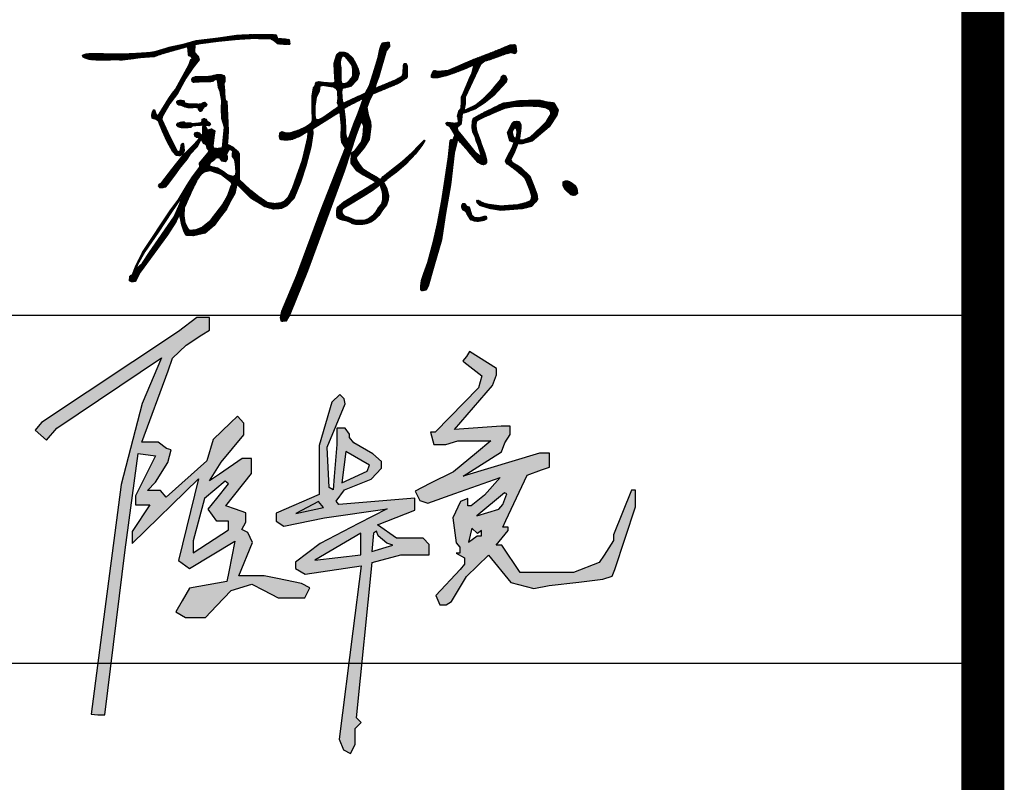
# Model space of a CAD drawing. Extents: x 31355 to 280911, y -621611 to 133641.
# Drawn here: x 120133 to 122422, y -185601 to -183828 of the extents above; entities that cross this region are included whole.
import ezdxf

# ---------------------------------------------------------------- set-up
doc = ezdxf.new("R2010")
doc.units = 0
doc.header["$LTSCALE"] = 1000
doc.header["$MEASUREMENT"] = 0
pattern_1 = [(45, (0, 0), (-112.253202, 112.253202), []), (135, (0, 0), (-112.253202, -112.253202), [])]

# ---------------------------------------------------------------- blocks, each defined once
blk = doc.blocks.new('A$Cdd648b6f')
h = blk.add_hatch(color=256)
h.dxf.hatch_style = 1
h.paths.add_polyline_path([(606.6, 558.1), (670.3, 572.1), (659.3, 585.6)], flags=16)
h.paths.add_polyline_path([(367.5, 466.8), (449.6, 520), (449.6, 540), (422.7, 540), (402.7, 568.3), (422.7, 593.1), (449.7, 626.6), (442.2, 632.8), (393.7, 593.1), (367.5, 494.4)], flags=16)
h.paths.add_polyline_path([(15.3, 769.4), (0, 751.9), (26.5, 728.7), (50.9, 756.5), (294.4, 919.8), (249, 813.3), (200.2, 625), (164.6, 353.1), (130.4, 91.6), (146.2, 89.5), (162.4, 89.5), (209.4, 473.8), (239.9, 697.3), (280.4, 691.8), (233.8, 599.3), (233.8, 578), (266.7, 578), (225.5, 515.7), (225.5, 488.2), (379.9, 638.4), (333.9, 448.5), (359.3, 430), (464.9, 493.7), (450.5, 422.4), (446, 399.9), (359.3, 384), (342.1, 354.6), (327.4, 329.2), (349.8, 316.1), (396.3, 316.1), (421.7, 342.9), (456.2, 379.2), (504.1, 393.6), (530.8, 379.9), (565.4, 362.2), (627.5, 362.2), (639.2, 385.4), (619.2, 395.5), (563.7, 406.7), (533.1, 412.8), (473.9, 412.8), (505.4, 490.3), (494.4, 513.6), (480.7, 521.1), (489.8, 537.6), (489.8, 559.5), (466.3, 567.8), (443.6, 575.7), (503.4, 650.7), (503.4, 672), (503.4, 685.7), (481.4, 685.7), (428.6, 649.3), (405.5, 633.5), (432.7, 677.4), (485.5, 740.8), (485.5, 768.2), (470.4, 784), (454.7, 768.9), (414.4, 730.3), (399.8, 680.4), (305.1, 596.1), (291.5, 611.4), (274.2, 611.4), (261.2, 611.4), (280.4, 631.1), (308.5, 676.3), (316.8, 705.8), (305.9, 708.8), (285.9, 723.6), (261.2, 723.6), (248.2, 723.6), (309.2, 889.7), (319.9, 918.8), (351.1, 949.4), (388.1, 973.3), (405.3, 984.5), (405.3, 1013.8), (376.4, 1013.8), (333.9, 980.9)])
h = blk.add_hatch(color=256)
h.dxf.hatch_style = 1
h.paths.add_polyline_path([(1027.5, 552.5), (1078.5, 567.6), (1087.4, 578.5), (1096.7, 603.7), (1091.6, 605.6)], flags=16)
h.paths.add_polyline_path([(1015.2, 524), (1007.6, 491.2), (1027.8, 506.1), (1038.4, 506.1), (1038.4, 518.6), (1028.6, 511.6)], flags=16)
h.paths.add_polyline_path([(997.1, 910.7), (1038.5, 877.7), (1031.4, 849.7), (930.7, 747.3), (919.6, 747.3), (927.6, 718.3), (954.8, 718.3), (982.8, 726.8), (1059.9, 726.8), (1026.5, 699), (972.9, 654.6), (918.2, 627.3), (883.6, 610.1), (894.6, 588.2), (912.9, 581.9), (975.7, 604.2), (1081.1, 641.5), (1045.2, 600.5), (1014.4, 576), (1006, 576), (1006, 592.5), (989.5, 585.8), (971.7, 548), (979.2, 490), (987.3, 479.7), (987.3, 465.5), (978.8, 465.5), (998.4, 455.2), (998.4, 440.5), (988.6, 427.6), (931.5, 366.9), (940.9, 345.9), (956, 345.9), (968.1, 353.1), (1002.8, 411.8), (1054.1, 461.3), (1106.2, 397.2), (1159.8, 383.9), (1195.5, 390.5), (1264.5, 398.6), (1319.8, 405), (1342.1, 412.4), (1347.9, 428), (1396.1, 573.7), (1396.1, 592), (1396.1, 612), (1387.2, 612), (1345.3, 508.3), (1345.3, 495.4), (1323, 461.1), (1311.9, 444.1), (1251.6, 420.9), (1127.7, 420.9), (1085, 484.1), (1072, 484.1), (1099.7, 518.4), (1099.7, 526.4), (1087.6, 526.4), (1094.8, 541.6), (1144.6, 647.3), (1177.6, 659.3), (1195.9, 665.9), (1195.9, 685.5), (1195.9, 698), (1173.2, 698), (995.8, 645), (1029.3, 666.4), (1084.3, 701.6), (1092.5, 722.5), (1105, 741.2), (1105, 760.9), (1084, 760.9), (975.3, 753.4), (1064, 855.1), (1072.9, 880.4), (1072.9, 895.1), (1010.1, 934.3), (1003, 923), (994.7, 912.6)])
h = blk.add_hatch(color=256)
h.dxf.hatch_style = 1
h.paths.add_polyline_path([(722.7, 701.9), (713.3, 629.5), (771.9, 656.4), (778, 670.6)], flags=16)
h.paths.add_polyline_path([(786.7, 512), (782.8, 469.8), (831.9, 484.4), (817.8, 489.1), (797.7, 505.7), (794.1, 517.2)], flags=16)
h.paths.add_polyline_path([(650.6, 449.7), (757.4, 461.8), (757.4, 512.3)], flags=16)
h.paths.add_polyline_path([(606.6, 558.1), (670.3, 572.1), (659.3, 585.6)], flags=16)
h.paths.add_polyline_path([(721.1, 812.9), (719, 824.1), (708.6, 834.5), (690.4, 816.4), (660.5, 716.1), (660.5, 671.5), (660.5, 619.3), (660.5, 601.8), (560.8, 558.7), (560.8, 539.8), (578.2, 528.7), (673, 548.2), (818.7, 569.1), (751.8, 534.3), (662.8, 487.9), (605.4, 444.4), (605.4, 429.8), (628.4, 417.2), (758, 436.1), (739.2, 284.6), (707.1, 33.5), (716.9, 8.4), (733.6, 0), (744.1, 21), (744.1, 58), (758.1, 72), (747.6, 82.5), (784.1, 443.7), (850.3, 461.6), (898.2, 461.6), (916.1, 461.6), (916.1, 485.7), (902.5, 500.6), (878.9, 500.6), (840.7, 500.6), (796, 531.8), (883.3, 565.3), (883.3, 593.7), (706.1, 578.8), (700.4, 586.3), (719.7, 613.1), (781.5, 638.1), (805.2, 663.1), (805.2, 678.9), (785.5, 696.4), (741.2, 722.3), (731.1, 734.5), (731.1, 742.4), (721, 756.4), (701.7, 756.4), (701.7, 718.7), (695.6, 644.2), (693, 612.9), (684.2, 618.4), (678.9, 712.3)])
at = {"color": 7}
for points in [[(15.3, 769.4), (0, 751.9), (26.5, 728.7), (50.9, 756.5), (294.4, 919.8), (249, 813.3), (200.2, 625), (164.6, 353.1), (130.4, 91.6), (146.2, 89.5), (162.4, 89.5), (209.4, 473.8), (239.9, 697.3), (280.4, 691.8), (233.8, 599.3), (233.8, 578), (266.7, 578), (225.5, 515.7), (225.5, 488.2), (379.9, 638.4), (333.9, 448.5), (359.3, 430), (464.9, 493.7), (450.5, 422.4), (446, 399.9), (359.3, 384), (342.1, 354.6), (327.4, 329.2), (349.8, 316.1), (396.3, 316.1), (421.7, 342.9), (456.2, 379.2), (504.1, 393.6), (530.8, 379.9), (565.4, 362.2), (627.5, 362.2), (639.2, 385.4), (619.2, 395.5), (563.7, 406.7), (533.1, 412.8), (473.9, 412.8), (505.4, 490.3), (494.4, 513.6), (480.7, 521.1), (489.8, 537.6), (489.8, 559.5), (466.3, 567.8), (443.6, 575.7), (503.4, 650.7), (503.4, 672), (503.4, 685.7), (481.4, 685.7), (428.6, 649.3), (405.5, 633.5), (432.7, 677.4), (485.5, 740.8), (485.5, 768.2), (470.4, 784), (454.7, 768.9), (414.4, 730.3), (399.8, 680.4), (305.1, 596.1), (291.5, 611.4), (274.2, 611.4), (261.2, 611.4), (280.4, 631.1), (308.5, 676.3), (316.8, 705.8), (305.9, 708.8), (285.9, 723.6), (261.2, 723.6), (248.2, 723.6), (309.2, 889.7), (319.9, 918.8), (351.1, 949.4), (388.1, 973.3), (405.3, 984.5), (405.3, 1013.8), (376.4, 1013.8), (333.9, 980.9)], [(997.1, 910.7), (1038.5, 877.7), (1031.4, 849.7), (930.7, 747.3), (919.6, 747.3), (927.6, 718.3), (954.8, 718.3), (982.8, 726.8), (1059.9, 726.8), (1026.5, 699), (972.9, 654.6), (918.2, 627.3), (883.6, 610.1), (894.6, 588.2), (912.9, 581.9), (975.7, 604.2), (1081.1, 641.5), (1045.2, 600.5), (1014.4, 576), (1006, 576), (1006, 592.5), (989.5, 585.8), (971.7, 548), (979.2, 490), (987.3, 479.7), (987.3, 465.5), (978.8, 465.5), (998.4, 455.2), (998.4, 440.5), (988.6, 427.6), (931.5, 366.9), (940.9, 345.9), (956, 345.9), (968.1, 353.1), (1002.8, 411.8), (1054.1, 461.3), (1106.2, 397.2), (1159.8, 383.9), (1195.5, 390.5), (1264.5, 398.6), (1319.8, 405), (1342.1, 412.4), (1347.9, 428), (1396.1, 573.7), (1396.1, 592), (1396.1, 612), (1387.2, 612), (1345.3, 508.3), (1345.3, 495.4), (1323, 461.1), (1311.9, 444.1), (1251.6, 420.9), (1127.7, 420.9), (1085, 484.1), (1072, 484.1), (1099.7, 518.4), (1099.7, 526.4), (1087.6, 526.4), (1094.8, 541.6), (1144.6, 647.3), (1177.6, 659.3), (1195.9, 665.9), (1195.9, 685.5), (1195.9, 698), (1173.2, 698), (995.8, 645), (1029.3, 666.4), (1084.3, 701.6), (1092.5, 722.5), (1105, 741.2), (1105, 760.9), (1084, 760.9), (975.3, 753.4), (1064, 855.1), (1072.9, 880.4), (1072.9, 895.1), (1010.1, 934.3), (1003, 923), (994.7, 912.6)], [(721.1, 812.9), (719, 824.1), (708.6, 834.5), (690.4, 816.4), (660.5, 716.1), (660.5, 671.5), (660.5, 619.3), (660.5, 601.8), (560.8, 558.7), (560.8, 539.8), (578.2, 528.7), (673, 548.2), (818.7, 569.1), (751.8, 534.3), (662.8, 487.9), (605.4, 444.4), (605.4, 429.8), (628.4, 417.2), (758, 436.1), (739.2, 284.6), (707.1, 33.5), (716.9, 8.4), (733.6, 0), (744.1, 21), (744.1, 58), (758.1, 72), (747.6, 82.5), (784.1, 443.7), (850.3, 461.6), (898.2, 461.6), (916.1, 461.6), (916.1, 485.7), (902.5, 500.6), (878.9, 500.6), (840.7, 500.6), (796, 531.8), (883.3, 565.3), (883.3, 593.7), (706.1, 578.8), (700.4, 586.3), (719.7, 613.1), (781.5, 638.1), (805.2, 663.1), (805.2, 678.9), (785.5, 696.4), (741.2, 722.3), (731.1, 734.5), (731.1, 742.4), (721, 756.4), (701.7, 756.4), (701.7, 718.7), (695.6, 644.2), (693, 612.9), (684.2, 618.4), (678.9, 712.3)], [(722.7, 701.9), (713.3, 629.5), (771.9, 656.4), (778, 670.6)], [(367.5, 466.8), (449.6, 520), (449.6, 540), (422.7, 540), (402.7, 568.3), (422.7, 593.1), (449.7, 626.6), (449.7, 626.6), (442.2, 632.8), (393.7, 593.1), (367.5, 494.4)], [(1027.5, 552.5), (1078.5, 567.6), (1087.4, 578.5), (1096.7, 603.7), (1091.6, 605.6)], [(606.6, 558.1), (670.3, 572.1), (659.3, 585.6)], [(650.6, 449.7), (757.4, 461.8), (757.4, 512.3)], [(786.7, 512), (782.8, 469.8), (831.9, 484.4), (817.8, 489.1), (797.7, 505.7), (794.1, 517.2)], [(1015.2, 524), (1007.6, 491.2), (1027.8, 506.1), (1038.4, 506.1), (1038.4, 518.6), (1028.6, 511.6)]]:
    blk.add_lwpolyline(points, close=True, dxfattribs=at)
blk = doc.blocks.new('vbncmbnm')
h = blk.add_hatch()
h.set_pattern_fill('ANSI37', color=0, scale=100, style=0)
h.set_pattern_definition(pattern_1)
h.paths.add_polyline_path([(949977, -12697), (952134, -12044), (954290, -11783), (956276, -11666), (960219, -11757), (965080, -11986), (977108, -11885), (983119, -11592), (989911, -11137), (992953, -10584), (1001897, -7913), (1008627, -6531), (1017386, -4136), (1030517, -2554), (1041858, -896), (1052277, -436), (1062511, -528), (1064725, -689), (1065566, -2822), (1069641, -3080), (1072552, -3468), (1073005, -6312), (1070935, -6441), (1065566, -6053), (1063820, -4502), (1061556, -3145), (1050799, -2871), (1041521, -3451), (1030518, -4541), (1020103, -5923), (1016524, -6573), (1016307, -11019), (1018590, -13357), (1019047, -15524), (1015322, -20318), (1011190, -26396), (1006360, -35499), (1001654, -41463), (997137, -49409), (997080, -50933), (1001660, -61171), (1006113, -69610), (1007567, -70001), (1008126, -68604), (1008629, -65588), (1009356, -65029), (1009748, -65588), (1010195, -69219), (1009580, -71230), (1007735, -72459), (1005275, -72123), (1003542, -70112), (1000054, -63902), (997381, -57859), (995691, -53561), (994918, -51945), (993300, -50680), (991190, -50188), (991120, -48361), (991471, -46394), (991945, -45083), (992623, -45200), (993493, -47505), (994321, -48506), (995104, -48419), (995453, -47810), (1001071, -38442), (1003304, -35321), (1005055, -33046), (1013197, -18263), (1014160, -15377), (1015123, -14677), (1014335, -13540), (1013197, -13102), (1012825, -12641), (1012649, -9657), (1012407, -8450), (1011779, -7871), (997766, -11783), (992512, -13635), (983912, -14249), (979817, -14866), (973405, -15638), (968305, -15561), (963284, -15715), (959266, -15715), (954037, -15337), (951794, -14615), (950311, -13894)])
h.paths.add_polyline_path([(1005954, -40185), (1006758, -39554), (1008424, -39497), (1010147, -39841), (1010319, -40932), (1012387, -41506), (1018879, -41735), (1020487, -41563), (1021406, -40874), (1022555, -40702), (1023704, -41850), (1023302, -42940), (1022095, -43457), (1021521, -44203), (1020602, -45925), (1019798, -46154), (1018821, -44719), (1018700, -44056), (1017004, -43773), (1015241, -43891), (1012936, -43982), (1010767, -43485), (1009230, -42853), (1008430, -42524), (1007110, -42335), (1006286, -41796), (1005810, -40941)], flags=17)
h.paths.add_polyline_path([(1006403, -53043), (1008310, -52442), (1010216, -52291), (1011119, -52993), (1011922, -52943), (1013578, -52793), (1015133, -53294), (1016638, -53194), (1019899, -52843), (1020631, -52343), (1020913, -51605), (1020913, -50726), (1022004, -50304), (1023060, -50691), (1023658, -51781), (1025098, -52681), (1025829, -53805), (1025154, -54592), (1023185, -54423), (1021767, -54135), (1019618, -54452), (1015789, -54609), (1014763, -55004), (1014092, -55556), (1011329, -55911), (1008605, -55753), (1006750, -55280), (1005907, -54552), (1005829, -53639)], flags=17)
h = blk.add_hatch()
h.set_pattern_fill('ANSI37', color=0, scale=100, style=0)
h.set_pattern_definition(pattern_1)
h.paths.add_polyline_path([(1015562, -25953), (1016894, -25495), (1021327, -25383), (1025482, -25278), (1028453, -24542), (1029744, -24262), (1032662, -24318), (1033953, -24879), (1034402, -26056), (1034291, -28532), (1033674, -29766), (1034123, -33859), (1034067, -35540), (1034628, -39521), (1035578, -39976), (1036213, -52966), (1036284, -57762), (1035860, -64391), (1035790, -65487), (1039325, -67305), (1041866, -69632), (1042924, -71183), (1042929, -73538), (1042929, -81859), (1042858, -86443), (1049145, -92385), (1054792, -96757), (1059662, -100072), (1064039, -100706), (1067427, -100283), (1069615, -99366), (1072104, -96834), (1074659, -91161), (1077131, -84532), (1080417, -75081), (1082210, -67512), (1083504, -61642), (1083704, -58757), (1083175, -58300), (1082603, -58559), (1079093, -60769), (1074750, -62628), (1073100, -62917), (1071154, -63146), (1068787, -63031), (1067261, -62802), (1066841, -61277), (1067070, -58723), (1068100, -58112), (1070428, -58799), (1072951, -58837), (1077420, -57389), (1081948, -55458), (1085752, -52804), (1086310, -51299), (1086067, -44627), (1086192, -36953), (1086920, -32100), (1087892, -30887), (1088215, -29738), (1088676, -28816), (1090102, -28439), (1093204, -28900), (1098074, -29232), (1099089, -29018), (1099841, -28502), (1099415, -22499), (1099190, -17542), (1100017, -14914), (1100836, -12378), (1102418, -11061), (1105108, -10956), (1107376, -11799), (1110018, -14367), (1111937, -17535), (1113439, -21120), (1114024, -23621), (1112939, -27372), (1109184, -31207), (1103951, -32559), (1103523, -34475), (1103924, -40317), (1104724, -41250), (1111187, -38210), (1117862, -35125), (1120198, -30790), (1123123, -21185), (1125292, -14099), (1126380, -9166), (1127047, -6748), (1127965, -5414), (1131803, -4998), (1131970, -7582), (1130135, -10083), (1125455, -26042), (1124051, -29502), (1123302, -32494), (1135528, -27423), (1139468, -25127), (1140124, -23488), (1140321, -18962), (1140679, -17702), (1141877, -17610), (1142567, -19221), (1142522, -25579), (1141647, -26591), (1137562, -29444), (1122862, -35467), (1122037, -35812), (1119889, -39937), (1118486, -43733), (1119311, -48106), (1120718, -52256), (1120883, -55061), (1119975, -62796), (1117067, -67467), (1114158, -70788), (1112288, -73279), (1112419, -74773), (1113950, -77322), (1115989, -79920), (1118801, -81810), (1122328, -83854), (1124220, -84926), (1126689, -86730), (1128350, -84722), (1132137, -81606), (1139489, -75893), (1145430, -70402), (1149515, -66321), (1152634, -63131), (1152931, -63279), (1151297, -66321), (1147287, -71515), (1141717, -77451), (1136147, -82051), (1130515, -86369), (1129222, -87439), (1128474, -88075), (1129362, -89905), (1130535, -92109), (1131380, -96150), (1131333, -98636), (1130298, -101411), (1127904, -104553), (1125649, -107749), (1123535, -110051), (1121329, -111507), (1118888, -112586), (1115929, -113150), (1112784, -113197), (1110203, -112775), (1108029, -111582), (1105723, -110845), (1104121, -110548), (1102341, -110015), (1101082, -108936), (1100707, -107351), (1100785, -104850), (1101254, -102897), (1104852, -99771), (1124016, -87995), (1122169, -86922), (1116657, -83923), (1112743, -81442), (1109332, -76772), (1109459, -70714), (1111733, -69326), (1115396, -64151), (1116407, -60238), (1116786, -54811), (1115775, -52413), (1114764, -53170), (1112238, -59860), (1105110, -81551), (1083406, -140560), (1072940, -166569), (1070770, -170395), (1067962, -170650), (1067452, -168609), (1068090, -164656), (1077027, -143459), (1091456, -104523), (1105899, -67621), (1103666, -64275), (1103422, -61259), (1103503, -54649), (1102696, -46590), (1101680, -46982), (1086269, -56604), (1086502, -59274), (1085456, -67167), (1082435, -78311), (1079180, -87970), (1075230, -97721), (1071098, -102146), (1067904, -103690), (1063050, -104010), (1057817, -102546), (1049652, -97422), (1041820, -89539), (1041237, -89954), (1040238, -94693), (1037992, -98934), (1035329, -104171), (1031573, -108743), (1027937, -113709), (1022659, -118242), (1015536, -119799), (1011306, -119577), (1010268, -117501), (1008784, -113276), (1007522, -106678), (1007003, -107864), (1005371, -111645), (1000360, -119217), (984141, -141380), (982667, -143973), (981428, -146920), (979068, -147214), (977830, -146507), (977948, -143914), (979554, -142732), (981712, -137224), (985547, -129680), (1002331, -104374), (1006622, -98657), (1011930, -89941), (1015149, -84820), (1019557, -79237), (1019313, -76811), (1024284, -70775), (1025129, -69298), (1023904, -67905), (1023426, -66071), (1022387, -65329), (1021704, -65116), (1021086, -63798), (1020450, -63042), (1019844, -63191), (1019045, -64480), (1017877, -67060), (1013574, -71667), (1011791, -74370), (1007174, -79977), (1005013, -83129), (1000270, -89434), (999001, -90941), (997629, -91352), (995915, -91352), (995089, -90276), (995507, -89162), (996901, -88327), (1002822, -80531), (1009617, -72093), (1016110, -65546), (1019206, -62200), (1018884, -61704), (1017568, -61506), (1016626, -60688), (1016402, -59597), (1017023, -58655), (1017963, -58459), (1019295, -58868), (1020114, -60096), (1021241, -59687), (1021318, -55160), (1021767, -54135), (1022984, -55032), (1024015, -57164), (1026414, -56427), (1028400, -57587), (1028075, -60115), (1027245, -66587), (1027614, -67785), (1030013, -68062), (1032978, -67569), (1033336, -63636), (1034074, -55523), (1032594, -50324), (1032409, -44423), (1032502, -39721), (1031623, -34271), (1030670, -31926), (1030220, -28560), (1029532, -26955), (1028293, -27505), (1027329, -28239), (1025034, -28605), (1019757, -28605), (1015764, -28881), (1014909, -28282), (1014816, -27071)])
h.paths.add_polyline_path([(1104901, -44567), (1105242, -47802), (1105640, -51320), (1105981, -56598), (1105981, -59379), (1106605, -61479), (1107514, -62443), (1107705, -62432), (1110875, -53545), (1113359, -47210), (1114261, -44909), (1116675, -38295), (1111224, -41058), (1107273, -43060)], flags=16)
h.paths.add_polyline_path([(1090742, -30965), (1090244, -34251), (1088567, -37674), (1088077, -40370), (1087832, -42918), (1087782, -47770), (1088028, -50024), (1088469, -50760), (1089843, -51005), (1092541, -49730), (1100438, -44134), (1101781, -43183), (1101861, -42468), (1101272, -41047), (1101370, -39772), (1101664, -38498), (1101468, -35509), (1101361, -33876), (1100585, -32617), (1099719, -32228), (1098413, -31561), (1096378, -31318), (1092933, -30755)], flags=16)
h.paths.add_polyline_path([(1104845, -13398), (1103966, -13294), (1103190, -14638), (1102725, -16704), (1102777, -18202), (1103190, -20217), (1103138, -24298), (1103138, -27190), (1103449, -28688), (1104176, -29634), (1106451, -29376), (1108312, -27775), (1109553, -26380), (1110357, -24745), (1110275, -21854), (1110027, -19212), (1109035, -17725), (1106886, -15000), (1105702, -13499)], flags=16)
h.paths.add_polyline_path([(1025828, -78841), (1025190, -78140), (1025892, -76291), (1026913, -75589), (1028509, -74378), (1028671, -73855), (1030193, -73497), (1031447, -73900), (1032387, -75331), (1034491, -75868), (1035252, -75286), (1035848, -74329), (1035942, -72980), (1035503, -71462), (1036100, -69987), (1036948, -68732), (1038205, -68794), (1038927, -69736), (1038770, -71556), (1038707, -72937), (1039957, -74362), (1040308, -75968), (1040760, -78978), (1040810, -82239), (1040710, -83995), (1039455, -84697), (1037747, -84396), (1035638, -83443), (1034132, -82239), (1030014, -79781)], flags=16)
h.paths.add_polyline_path([(1022188, -81908), (1025647, -81118), (1032465, -83488), (1037802, -87635), (1038592, -89215), (1037802, -91090), (1035907, -96096), (1033067, -101333), (1029024, -106460), (1025289, -111398), (1021196, -114733), (1017104, -116423), (1013395, -116750), (1011976, -114674), (1010802, -112265), (1010184, -107946), (1010458, -103079), (1014428, -94238), (1017777, -87153), (1020549, -83179)], flags=16)
h.paths.add_polyline_path([(1007996, -97673), (1004888, -102538), (1002713, -105591), (994790, -117662), (986923, -129245), (982368, -137353), (981872, -139338), (985515, -136029), (989573, -129824), (1004379, -108612), (1007646, -100898), (1009873, -94667)], flags=16)
h.paths.add_polyline_path([(1106921, -102010), (1104431, -103742), (1103955, -104782), (1104001, -106138), (1104476, -107156), (1105472, -108150), (1106512, -108648), (1107875, -108963), (1109622, -109790), (1112058, -110800), (1113713, -110800), (1117300, -110571), (1119506, -109790), (1121989, -108090), (1123966, -105748), (1125391, -103267), (1127231, -100922), (1127876, -98574), (1127967, -96002), (1127739, -93605), (1126769, -90581), (1126436, -89472), (1121781, -92923), (1116344, -96334)], flags=16)
h = blk.add_hatch()
h.set_pattern_fill('ANSI37', color=0, scale=100, style=0)
h.set_pattern_definition(pattern_1)
h.paths.add_polyline_path([(1174289, -53833), (1173388, -54561), (1172511, -55145), (1172072, -56021), (1172608, -57676), (1174460, -59964), (1182650, -70008), (1185843, -72498), (1186311, -72031), (1184519, -65727), (1183584, -64093), (1182882, -60883), (1182025, -59560), (1181402, -58159), (1181080, -55611), (1181299, -51898), (1181790, -50151), (1186898, -47259), (1194062, -43767), (1199216, -41149), (1202536, -40800), (1208215, -39752), (1215641, -39490), (1221145, -39403), (1225826, -40542), (1229597, -40961), (1232111, -45426), (1231273, -48357), (1226664, -55334), (1216608, -63706), (1210742, -65241), (1208228, -65381), (1208048, -65312), (1207803, -66046), (1206160, -70106), (1203962, -74562), (1204802, -76163), (1209914, -79365), (1215253, -84512), (1217221, -89386), (1219446, -95200), (1219788, -98107), (1218847, -99731), (1216194, -102467), (1211145, -103749), (1204641, -104262), (1198138, -104775), (1191377, -103664), (1185665, -101933), (1184117, -100386), (1183740, -99024), (1184548, -98712), (1185631, -99254), (1188132, -100503), (1190717, -101170), (1198012, -102148), (1207942, -101416), (1213073, -100151), (1215738, -98953), (1216271, -97754), (1216471, -96356), (1215406, -93015), (1213541, -88018), (1212008, -85288), (1207143, -81149), (1203011, -77945), (1201545, -77213), (1200812, -75748), (1201012, -74749), (1203480, -70206), (1205146, -66678), (1206058, -64552), (1203480, -63567), (1202083, -58543), (1204737, -53101), (1205562, -52242), (1207298, -51953), (1209179, -52242), (1209854, -53832), (1209854, -56048), (1209186, -61899), (1208909, -62729), (1210415, -63040), (1211818, -62853), (1215417, -61311), (1218503, -58696), (1222110, -55042), (1225102, -52143), (1227019, -49107), (1227627, -48032), (1227673, -46538), (1227019, -45137), (1224822, -44016), (1219940, -43132), (1214110, -43039), (1206187, -43178), (1200218, -44287), (1195407, -46321), (1188182, -49515), (1184665, -51225), (1183509, -52242), (1183230, -54754), (1183351, -56378), (1183805, -58291), (1185683, -62766), (1186461, -65358), (1188381, -70557), (1188952, -72423), (1189574, -74808), (1189523, -76364), (1188848, -77349), (1187758, -77712), (1186409, -77452), (1184697, -76364), (1178974, -69883), (1174144, -64531), (1172378, -62359), (1171721, -65291), (1170461, -70908), (1168203, -89725), (1165304, -106509), (1162934, -122217), (1158238, -137913), (1154952, -149828), (1153706, -152031), (1151324, -152544), (1150577, -151937), (1150670, -149651), (1150998, -146375), (1152446, -142268), (1154863, -135722), (1158214, -123321), (1160477, -112849), (1162991, -99107), (1165003, -86283), (1167100, -72950), (1168071, -63501), (1168662, -62774), (1169531, -63208), (1170834, -60459), (1170110, -58796), (1168083, -55324), (1166056, -54167), (1165405, -53010), (1166346, -52576), (1170042, -53002), (1172434, -52945), (1173004, -52262), (1172776, -49929), (1172331, -48864), (1172843, -47460), (1173162, -46056), (1174631, -44461), (1174823, -40121), (1174759, -37618), (1175909, -35129), (1179990, -25204), (1181142, -23268), (1181669, -20631), (1182022, -19221), (1181316, -18799), (1177522, -20577), (1170663, -23272), (1166122, -24838), (1164392, -25193), (1160622, -26123), (1158138, -26168), (1157030, -25902), (1156985, -24395), (1157473, -23154), (1158227, -22002), (1158894, -21788), (1160764, -22356), (1167109, -21735), (1181293, -15520), (1193859, -10672), (1203564, -6694), (1206425, -6538), (1207038, -7394), (1207344, -10637), (1206487, -11860), (1204221, -11248), (1200976, -12044), (1191913, -15347), (1188545, -16326), (1186001, -18322), (1181302, -28396), (1176995, -37599), (1176815, -41626), (1176221, -44541), (1176681, -45333), (1183301, -42236), (1188516, -37785), (1193625, -32339), (1197972, -27237), (1198515, -25391), (1199473, -24519), (1200917, -25000), (1201719, -26923), (1201131, -28793), (1193862, -36690), (1188142, -41144), (1182688, -44711), (1179728, -45853), (1177286, -46796), (1175087, -47399), (1174520, -52802)])
h.paths.add_polyline_path([(1206889, -62115), (1207480, -60342), (1207813, -58145), (1207547, -56814), (1206815, -56080), (1206208, -56033), (1205600, -56687), (1204945, -57341), (1204758, -58649), (1205086, -60331), (1205506, -61358), (1206889, -62115)], flags=16)
h = blk.add_hatch()
h.set_pattern_fill('ANSI37', color=0, scale=100, style=0)
h.set_pattern_definition(pattern_1)
h.paths.add_polyline_path([(1235743, -87455), (1237282, -87236), (1238761, -87640), (1240563, -88832), (1242105, -90101), (1243088, -91828), (1243343, -93201), (1243495, -94827), (1242631, -95641), (1241206, -95946), (1239680, -95590), (1238764, -94776), (1237339, -93607), (1236068, -92133), (1235105, -90097), (1234998, -88814), (1235069, -87958), (1235471, -87586)])
h = blk.add_hatch()
h.set_pattern_fill('ANSI37', color=0, scale=100, style=0)
h.set_pattern_definition(pattern_1)
h.paths.add_polyline_path([(1176419, -100689), (1177628, -102275), (1179367, -102803), (1179745, -104163), (1180652, -107410), (1182163, -108920), (1185187, -109147), (1188210, -108316), (1189297, -108325), (1189558, -109106), (1189483, -109923), (1187921, -110741), (1184461, -111373), (1182043, -111076), (1180183, -110332), (1178844, -108214), (1177989, -106653), (1177468, -105612), (1176538, -105055), (1175496, -104534), (1175047, -103669), (1174916, -102939), (1174942, -101896), (1175229, -101166), (1175673, -100801), (1176117, -100696)])
at = {"color": 0}
for points in [[(949977, -12697), (952134, -12044), (954290, -11783), (956276, -11666), (960219, -11757), (965080, -11986), (977108, -11885), (983119, -11592), (989911, -11137), (992953, -10584), (1001897, -7913), (1008627, -6531), (1017386, -4136), (1030517, -2554), (1041858, -896), (1052277, -436), (1062511, -528), (1064725, -689), (1065566, -2822), (1069641, -3080), (1072552, -3468), (1073005, -6312), (1070935, -6441), (1065566, -6053), (1063820, -4502), (1061556, -3145), (1050799, -2871), (1041521, -3451), (1030518, -4541), (1020103, -5923), (1016524, -6573), (1016307, -11019), (1018590, -13357), (1019047, -15524), (1015322, -20318), (1011190, -26396), (1006360, -35499), (1001654, -41463), (997137, -49409), (997080, -50933), (1001660, -61171), (1006113, -69610), (1007567, -70001), (1008126, -68604), (1008629, -65588), (1009356, -65029), (1009748, -65588), (1010195, -69219), (1009580, -71230), (1007735, -72459), (1005275, -72123), (1003542, -70112), (1000054, -63902), (997381, -57859), (995691, -53561), (994918, -51945), (993300, -50680), (991190, -50188), (991120, -48361), (991471, -46394), (991945, -45083), (992623, -45200), (993493, -47505), (994321, -48506), (995104, -48419), (995453, -47810), (1001071, -38442), (1003304, -35321), (1005055, -33046), (1013197, -18263), (1014160, -15377), (1015123, -14677), (1014335, -13540), (1013197, -13102), (1012825, -12641), (1012649, -9657), (1012407, -8450), (1011779, -7871), (997766, -11783), (992512, -13635), (983912, -14249), (979817, -14866), (973405, -15638), (968305, -15561), (963284, -15715), (959266, -15715), (954037, -15337), (951794, -14615), (950311, -13894), (949977, -12697)], [(1015562, -25953), (1016894, -25495), (1021327, -25383), (1025482, -25278), (1028453, -24542), (1029744, -24262), (1032662, -24318), (1033953, -24879), (1034402, -26056), (1034291, -28532), (1033674, -29766), (1034123, -33859), (1034067, -35540), (1034628, -39521), (1035578, -39976), (1036213, -52966), (1036284, -57762), (1035860, -64391), (1035790, -65487), (1039325, -67305), (1041866, -69632), (1042924, -71183), (1042929, -73538), (1042929, -81859), (1042858, -86443), (1049145, -92385), (1054792, -96757), (1059662, -100072), (1064039, -100706), (1067427, -100283), (1069615, -99366), (1072104, -96834), (1074659, -91161), (1077131, -84532), (1080417, -75081), (1082210, -67512), (1083504, -61642), (1083704, -58757), (1083704, -58757), (1083175, -58300), (1082603, -58559), (1079093, -60769), (1074750, -62628), (1073100, -62917), (1071154, -63146), (1068787, -63031), (1067261, -62802), (1066841, -61277), (1067070, -58723), (1068100, -58112), (1070428, -58799), (1072951, -58837), (1077420, -57389), (1081948, -55458), (1085752, -52804), (1086310, -51299), (1086067, -44627), (1086192, -36953), (1086920, -32100), (1087892, -30887), (1088215, -29738), (1088676, -28816), (1090102, -28439), (1093204, -28900), (1098074, -29232), (1099089, -29018), (1099841, -28502), (1099415, -22499), (1099190, -17542), (1100017, -14914), (1100836, -12378), (1102418, -11061), (1105108, -10956), (1107376, -11799), (1110018, -14367), (1111937, -17535), (1113439, -21120), (1114024, -23621), (1112939, -27372), (1109184, -31207), (1103951, -32559), (1103523, -34475), (1103924, -40317), (1104724, -41250), (1111187, -38210), (1117862, -35125), (1120198, -30790), (1123123, -21185), (1125292, -14099), (1126380, -9166), (1127047, -6748), (1127965, -5414), (1131803, -4998), (1131970, -7582), (1130135, -10083), (1125455, -26042), (1124051, -29502), (1123302, -32494), (1135528, -27423), (1139468, -25127), (1140124, -23488), (1140321, -18962), (1140679, -17702), (1141877, -17610), (1142567, -19221), (1142522, -25579), (1141647, -26591), (1137562, -29444), (1122862, -35467), (1122037, -35812), (1119889, -39937), (1118486, -43733), (1119311, -48106), (1120718, -52256), (1120883, -55061), (1119975, -62796), (1117067, -67467), (1114158, -70788), (1112288, -73279), (1112419, -74773), (1113950, -77322), (1115989, -79920), (1118801, -81810), (1122328, -83854), (1124220, -84926), (1126689, -86730), (1128350, -84722), (1132137, -81606), (1139489, -75893), (1145430, -70402), (1149515, -66321), (1152634, -63131), (1152931, -63279), (1151297, -66321), (1147287, -71515), (1141717, -77451), (1136147, -82051), (1130515, -86369), (1129222, -87439), (1128474, -88075), (1129362, -89905), (1130535, -92109), (1131380, -96150), (1131333, -98636), (1130298, -101411), (1127904, -104553), (1125649, -107749), (1123535, -110051), (1121329, -111507), (1118888, -112586), (1115929, -113150), (1112784, -113197), (1110203, -112775), (1108029, -111582), (1105723, -110845), (1104121, -110548), (1102341, -110015), (1101082, -108936), (1100707, -107351), (1100785, -104850), (1101254, -102897), (1104852, -99771), (1124016, -87995), (1122169, -86922), (1116657, -83923), (1112743, -81442), (1109332, -76772), (1109459, -70714), (1111733, -69326), (1115396, -64151), (1116407, -60238), (1116786, -54811), (1115775, -52413), (1114764, -53170), (1112238, -59860), (1105110, -81551), (1083406, -140560), (1072940, -166569), (1070770, -170395), (1067962, -170650), (1067452, -168609), (1068090, -164656), (1077027, -143459), (1091456, -104523), (1105899, -67621), (1103666, -64275), (1103422, -61259), (1103503, -54649), (1102696, -46590), (1101680, -46982), (1086269, -56604), (1086502, -59274), (1085456, -67167), (1082435, -78311), (1079180, -87970), (1075230, -97721), (1071098, -102146), (1067904, -103690), (1063050, -104010), (1057817, -102546), (1049652, -97422), (1041820, -89539), (1041237, -89954), (1040238, -94693), (1037992, -98934), (1035329, -104171), (1031573, -108743), (1027937, -113709), (1022659, -118242), (1015536, -119799), (1011306, -119577), (1010268, -117501), (1008784, -113276), (1007522, -106678), (1007003, -107864), (1005371, -111645), (1000360, -119217), (984141, -141380), (982667, -143973), (981428, -146920), (979068, -147214), (977830, -146507), (977948, -143914), (979554, -142732), (981712, -137224), (985547, -129680), (1002331, -104374), (1006622, -98657), (1011930, -89941), (1015149, -84820), (1019557, -79237), (1019313, -76811), (1024284, -70775), (1025129, -69298), (1023904, -67905), (1023426, -66071), (1022387, -65329), (1021704, -65116), (1021086, -63798), (1020450, -63042), (1019844, -63191), (1019045, -64480), (1017877, -67060), (1013574, -71667), (1011791, -74370), (1007174, -79977), (1005013, -83129), (1000270, -89434), (999001, -90941), (997629, -91352), (995915, -91352), (995089, -90276), (995507, -89162), (996901, -88327), (1002822, -80531), (1009617, -72093), (1016110, -65546), (1019206, -62200), (1018884, -61704), (1017568, -61506), (1016626, -60688), (1016402, -59597), (1017023, -58655), (1017963, -58459), (1019295, -58868), (1020114, -60096), (1021241, -59687), (1021318, -55160), (1021767, -54135), (1022984, -55032), (1024015, -57164), (1024015, -57164), (1026414, -56427), (1028400, -57587), (1028075, -60115), (1027245, -66587), (1027614, -67785), (1030013, -68062), (1032978, -67569), (1033336, -63636), (1034074, -55523), (1032594, -50324), (1032409, -44423), (1032502, -39721), (1031623, -34271), (1030670, -31926), (1030220, -28560), (1029532, -26955), (1028293, -27505), (1027329, -28239), (1025034, -28605), (1019757, -28605), (1015764, -28881), (1014909, -28282), (1014816, -27071), (1015562, -25953)], [(1174289, -53833), (1173388, -54561), (1172511, -55145), (1172072, -56021), (1172608, -57676), (1174460, -59964), (1182650, -70008), (1185843, -72498), (1186311, -72031), (1184519, -65727), (1183584, -64093), (1182882, -60883), (1182025, -59560), (1181402, -58159), (1181080, -55611), (1181299, -51898), (1181790, -50151), (1186898, -47259), (1194062, -43767), (1199216, -41149), (1202536, -40800), (1208215, -39752), (1215641, -39490), (1221145, -39403), (1225826, -40542), (1229597, -40961), (1232111, -45426), (1231273, -48357), (1226664, -55334), (1216608, -63706), (1210742, -65241), (1208228, -65381), (1208048, -65312), (1207803, -66046), (1206160, -70106), (1203962, -74562), (1204802, -76163), (1209914, -79365), (1215253, -84512), (1217221, -89386), (1219446, -95200), (1219788, -98107), (1218847, -99731), (1216194, -102467), (1211145, -103749), (1204641, -104262), (1198138, -104775), (1191377, -103664), (1185665, -101933), (1184117, -100386), (1183740, -99024), (1184548, -98712), (1185631, -99254), (1188132, -100503), (1190717, -101170), (1198012, -102148), (1207942, -101416), (1213073, -100151), (1215738, -98953), (1216271, -97754), (1216471, -96356), (1215406, -93015), (1213541, -88018), (1212008, -85288), (1207143, -81149), (1203011, -77945), (1201545, -77213), (1200812, -75748), (1201012, -74749), (1203480, -70206), (1205146, -66678), (1206058, -64552), (1203480, -63567), (1202083, -58543), (1204737, -53101), (1205562, -52242), (1207298, -51953), (1209179, -52242), (1209854, -53832), (1209854, -56048), (1209186, -61899), (1208909, -62729), (1210415, -63040), (1211818, -62853), (1215417, -61311), (1218503, -58696), (1222110, -55042), (1225102, -52143), (1227019, -49107), (1227627, -48032), (1227673, -46538), (1227019, -45137), (1224822, -44016), (1219940, -43132), (1214110, -43039), (1206187, -43178), (1200218, -44287), (1195407, -46321), (1188182, -49515), (1184665, -51225), (1183509, -52242), (1183230, -54754), (1183351, -56378), (1183805, -58291), (1185683, -62766), (1186461, -65358), (1188381, -70557), (1188952, -72423), (1189574, -74808), (1189523, -76364), (1188848, -77349), (1187758, -77712), (1186409, -77452), (1184697, -76364), (1178974, -69883), (1174144, -64531), (1172378, -62359), (1171721, -65291), (1170461, -70908), (1168203, -89725), (1165304, -106509), (1162934, -122217), (1158238, -137913), (1154952, -149828), (1153706, -152031), (1151324, -152544), (1150577, -151937), (1150670, -149651), (1150998, -146375), (1152446, -142268), (1154863, -135722), (1158214, -123321), (1160477, -112849), (1162991, -99107), (1165003, -86283), (1167100, -72950), (1168071, -63501), (1168662, -62774), (1169531, -63208), (1170834, -60459), (1170110, -58796), (1168083, -55324), (1166056, -54167), (1165405, -53010), (1166346, -52576), (1170042, -53002), (1172434, -52945), (1173004, -52262), (1172776, -49929), (1172331, -48864), (1172843, -47460), (1173162, -46056), (1174631, -44461), (1174823, -40121), (1174759, -37618), (1175909, -35129), (1179990, -25204), (1181142, -23268), (1181669, -20631), (1182022, -19221), (1181316, -18799), (1177522, -20577), (1170663, -23272), (1166122, -24838), (1164392, -25193), (1160622, -26123), (1158138, -26168), (1157030, -25902), (1156985, -24395), (1157473, -23154), (1158227, -22002), (1158894, -21788), (1160764, -22356), (1167109, -21735), (1181293, -15520), (1193859, -10672), (1203564, -6694), (1206425, -6538), (1207038, -7394), (1207344, -10637), (1206487, -11860), (1204221, -11248), (1200976, -12044), (1191913, -15347), (1188545, -16326), (1186001, -18322), (1181302, -28396), (1176995, -37599), (1176815, -41626), (1176221, -44541), (1176681, -45333), (1183301, -42236), (1188516, -37785), (1193625, -32339), (1197972, -27237), (1198515, -25391), (1199473, -24519), (1200917, -25000), (1201719, -26923), (1201131, -28793), (1193862, -36690), (1188142, -41144), (1182688, -44711), (1179728, -45853), (1177286, -46796), (1175087, -47399), (1174520, -52802), (1174289, -53833)], [(1104845, -13398), (1103966, -13294), (1103190, -14638), (1102725, -16704), (1102777, -18202), (1103190, -20217), (1103138, -24298), (1103138, -27190), (1103449, -28688), (1104176, -29634), (1106451, -29376), (1108312, -27775), (1109553, -26380), (1110357, -24745), (1110275, -21854), (1110027, -19212), (1109035, -17725), (1106886, -15000), (1105702, -13499), (1104845, -13398)], [(1090742, -30965), (1090244, -34251), (1088567, -37674), (1088077, -40370), (1087832, -42918), (1087782, -47770), (1088028, -50024), (1088469, -50760), (1089843, -51005), (1092541, -49730), (1100438, -44134), (1101781, -43183), (1101861, -42468), (1101272, -41047), (1101370, -39772), (1101664, -38498), (1101468, -35509), (1101361, -33876), (1100585, -32617), (1099719, -32228), (1098413, -31561), (1096378, -31318), (1092933, -30755), (1090742, -30965)], [(1005954, -40185), (1006758, -39554), (1008424, -39497), (1010147, -39841), (1010319, -40932), (1012387, -41506), (1018879, -41735), (1020487, -41563), (1021406, -40874), (1022555, -40702), (1023704, -41850), (1023302, -42940), (1022095, -43457), (1021521, -44203), (1020602, -45925), (1019798, -46154), (1018821, -44719), (1018700, -44056), (1017004, -43773), (1015241, -43891), (1012936, -43982), (1010767, -43485), (1009230, -42853), (1008430, -42524), (1007110, -42335), (1006286, -41796), (1005810, -40941), (1005954, -40185)], [(1104901, -44567), (1105242, -47802), (1105640, -51320), (1105981, -56598), (1105981, -59379), (1106605, -61479), (1107514, -62443), (1107705, -62432), (1110875, -53545), (1113359, -47210), (1114261, -44909), (1116675, -38295), (1111224, -41058), (1107273, -43060), (1104901, -44567)], [(1006403, -53043), (1008310, -52442), (1010216, -52291), (1011119, -52993), (1011922, -52943), (1013578, -52793), (1015133, -53294), (1016638, -53194), (1019899, -52843), (1020631, -52343), (1020913, -51605), (1020913, -50726), (1022004, -50304), (1023060, -50691), (1023658, -51781), (1025098, -52681), (1025829, -53805), (1025154, -54592), (1023185, -54423), (1021767, -54135), (1019618, -54452), (1015789, -54609), (1014763, -55004), (1014092, -55556), (1011329, -55911), (1008605, -55753), (1006750, -55280), (1005907, -54552), (1005829, -53639), (1006403, -53043)], [(1025621, -61317), (1024459, -61099), (1023644, -60947), (1023043, -61571), (1022862, -62949), (1023805, -63820), (1024423, -64763), (1024931, -65198), (1025294, -64908), (1025657, -63747), (1025621, -61317)], [(1025828, -78841), (1025190, -78140), (1025892, -76291), (1026913, -75589), (1028509, -74378), (1028671, -73855), (1030193, -73497), (1031447, -73900), (1032387, -75331), (1034491, -75868), (1035252, -75286), (1035848, -74329), (1035942, -72980), (1035503, -71462), (1036100, -69987), (1036948, -68732), (1038205, -68794), (1038927, -69736), (1038770, -71556), (1038707, -72937), (1039957, -74362), (1040308, -75968), (1040760, -78978), (1040810, -82239), (1040710, -83995), (1039455, -84697), (1037747, -84396), (1035638, -83443), (1034132, -82239), (1030014, -79781), (1025828, -78841)], [(1022188, -81908), (1025647, -81118), (1032465, -83488), (1037802, -87635), (1038592, -89215), (1037802, -91090), (1035907, -96096), (1033067, -101333), (1029024, -106460), (1025289, -111398), (1021196, -114733), (1017104, -116423), (1013395, -116750), (1011976, -114674), (1010802, -112265), (1010184, -107946), (1010458, -103079), (1014428, -94238), (1017777, -87153), (1020549, -83179), (1022188, -81908)], [(1129587, -87137), (1130624, -86368)], [(1235743, -87455), (1237282, -87236), (1238761, -87640), (1240563, -88832), (1242105, -90101), (1243088, -91828), (1243343, -93201), (1243495, -94827), (1242631, -95641), (1241206, -95946), (1239680, -95590), (1238764, -94776), (1237339, -93607), (1236068, -92133), (1235105, -90097), (1234998, -88814), (1235069, -87958), (1235471, -87586), (1235743, -87455)], [(1007996, -97673), (1004888, -102538), (1002713, -105591), (994790, -117662), (986923, -129245), (982368, -137353), (981872, -139338), (985515, -136029), (989573, -129824), (1004379, -108612), (1007646, -100898), (1009873, -94667), (1007996, -97673)], [(1176419, -100689), (1177628, -102275), (1179367, -102803), (1179745, -104163), (1180652, -107410), (1182163, -108920), (1185187, -109147), (1188210, -108316), (1189297, -108325), (1189558, -109106), (1189483, -109923), (1187921, -110741), (1184461, -111373), (1182043, -111076), (1180183, -110332), (1178844, -108214), (1177989, -106653), (1177468, -105612), (1176538, -105055), (1175496, -104534), (1175047, -103669), (1174916, -102939), (1174942, -101896), (1175229, -101166), (1175673, -100801), (1176117, -100696), (1176419, -100689)]]:
    blk.add_lwpolyline(points, dxfattribs=at)
for points in [[(1206889, -62115), (1207480, -60342), (1207813, -58145), (1207547, -56814), (1206815, -56080), (1206208, -56033), (1205600, -56687), (1204945, -57341), (1204758, -58649), (1205086, -60331), (1205506, -61358), (1206889, -62115)], [(1126436, -89472), (1126769, -90581), (1127739, -93605), (1127967, -96002), (1127876, -98574), (1127231, -100922), (1125391, -103267), (1123966, -105748), (1121989, -108090), (1119506, -109790), (1117300, -110571), (1113713, -110800), (1112058, -110800), (1109622, -109790), (1107875, -108963), (1106512, -108648), (1105472, -108150), (1104476, -107156), (1104001, -106138), (1103955, -104782), (1104431, -103742), (1106921, -102010), (1116344, -96334), (1121781, -92923), (1126436, -89472)]]:
    blk.add_lwpolyline(points, close=True, dxfattribs=at)

msp = doc.modelspace()

# ---------------------------------------------------------------- linework, layer by layer
at = {"color": 3, "linetype": 'ByBlock'}
for p, q in [((115872.2, -184515.1), (122372.1, -184515.1)), ((115872.2, -185323.5), (122372.1, -185323.5))]:
    msp.add_line(p, q, dxfattribs=at)
at = {"color": 3, "linetype": 'ByBlock', "const_width": 100}
msp.add_lwpolyline([(66472.1, -196981.6), (122372.1, -196981.6), (122372.1, -156981.6), (66472.1, -156981.6)], close=True, dxfattribs=at)

# ---------------------------------------------------------------- block references
at = {"color": 0, "linetype": 'ByBlock', "xscale": 0.003919999988283963, "yscale": 0.003919999988283963, "zscale": 0.003919999988283963}
msp.add_blockref('vbncmbnm', (116555, -183860.4), dxfattribs=at)
at = {"linetype": 'ByBlock'}
msp.add_blockref('A$Cdd648b6f', (120168.4, -185533.8), dxfattribs=at)

doc.saveas('drawing.dxf')
